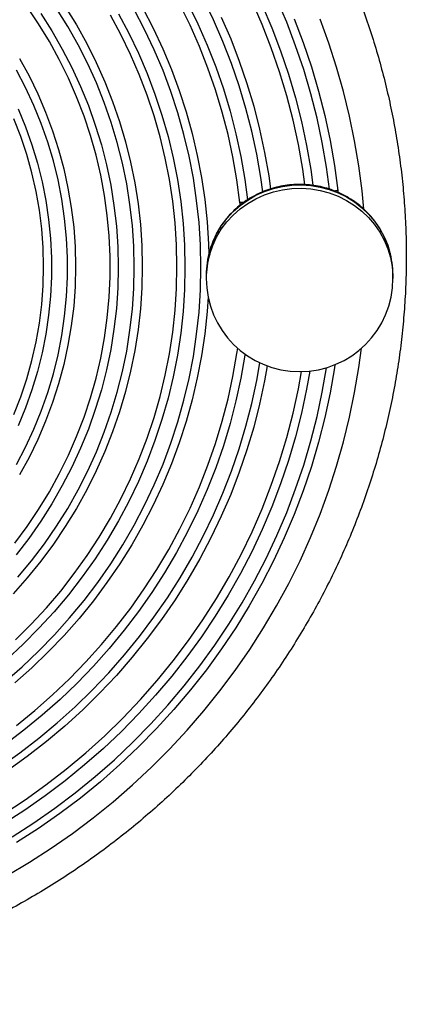
# Model space of a CAD drawing. Units: millimetres. Extents: x -4085 to 181, y -71 to 3788.
# Drawn here: x -1500 to -1355, y 1665 to 2034 of the extents above; entities that cross this region are included whole.
import ezdxf

# ---------------------------------------------------------------- set-up
doc = ezdxf.new("R2010")
doc.units = ezdxf.units.MM
doc.layers.add('NIJHA_toestel', color=7, linetype='Continuous')

msp = doc.modelspace()

# ---------------------------------------------------------------- linework, layer by layer
at = {"layer": 'NIJHA_toestel'}
for p, q in [((-1380.56, 1970.15), (-1380.52, 1969.46)), ((-1417.11, 1964.8), (-1417.27, 1965.64)), ((-1428.61, 1947.68), (-1428.67, 1947.43)), ((-1429.91, 1938.49), (-1429.91, 1937.2)), ((-1359.91, 1937.2), (-1359.91, 1938.49))]:
    msp.add_line(p, q, dxfattribs=at)
at = {"layer": 'NIJHA_toestel', "flags": 128}
for points in [[(-1417.27, 1965.64), (-1418.42, 1974.22), (-1419.91, 1982.76), (-1421.75, 1991.23), (-1423.93, 1999.62), (-1426.45, 2007.93), (-1429.3, 2016.13), (-1432.49, 2024.22), (-1436, 2032.19), (-1439.83, 2040.01)], [(-1436.91, 2040.59), (-1433.07, 2032.71), (-1429.55, 2024.68), (-1426.36, 2016.53), (-1423.5, 2008.27), (-1420.98, 1999.91), (-1418.79, 1991.46), (-1416.94, 1982.93), (-1415.44, 1974.34), (-1414.4, 1966.71)], [(-1408.73, 1969.66), (-1409.49, 1975.08), (-1411, 1983.78), (-1412.86, 1992.42), (-1415.06, 2000.99), (-1417.6, 2009.46), (-1420.48, 2017.84), (-1423.68, 2026.1), (-1427.21, 2034.24), (-1431.06, 2042.24)], [(-1392.92, 1972.41), (-1393.75, 1978.17), (-1395.38, 1987.43), (-1397.38, 1996.61), (-1399.74, 2005.72), (-1402.46, 2014.73), (-1405.53, 2023.64), (-1408.96, 2032.43), (-1412.73, 2041.08)], [(-1408.93, 2039.67), (-1405.33, 2031.18), (-1402.06, 2022.56), (-1399.11, 2013.83), (-1396.51, 2005), (-1394.24, 1996.08), (-1392.31, 1987.09), (-1390.73, 1978.03), (-1389.89, 1972.11)], [(-1383.67, 1970.65), (-1384.8, 1978.89), (-1386.42, 1988.15), (-1388.39, 1997.36), (-1390.71, 2006.48), (-1393.37, 2015.52), (-1396.39, 2024.45), (-1399.74, 2033.27), (-1403.43, 2041.97)], [(-1505.43, 1785.85), (-1498.98, 1791.48), (-1492.77, 1797.35), (-1486.82, 1803.46), (-1481.13, 1809.81), (-1475.71, 1816.37), (-1470.57, 1823.14), (-1465.73, 1830.11), (-1461.18, 1837.26), (-1456.94, 1844.59), (-1453.01, 1852.07), (-1449.4, 1859.71), (-1446.11, 1867.48), (-1443.16, 1875.37), (-1440.54, 1883.38), (-1438.26, 1891.48), (-1436.33, 1899.66), (-1434.74, 1907.91), (-1433.51, 1916.22), (-1432.62, 1924.57), (-1432.09, 1932.95), (-1431.91, 1941.34), (-1432.09, 1949.73), (-1432.62, 1958.11), (-1433.51, 1966.46), (-1434.74, 1974.77), (-1436.33, 1983.02), (-1438.26, 1991.2), (-1440.54, 1999.3), (-1443.16, 2007.31), (-1446.11, 2015.2), (-1449.4, 2022.97), (-1453.01, 2030.61), (-1456.94, 2038.1)], [(-1462.86, 2036.5), (-1458.95, 2029.16), (-1455.35, 2021.66), (-1452.07, 2014.02), (-1449.13, 2006.26), (-1446.52, 1998.39), (-1444.25, 1990.42), (-1442.32, 1982.37), (-1440.74, 1974.25), (-1439.5, 1966.07), (-1438.62, 1957.85), (-1438.09, 1949.6), (-1437.91, 1941.34), (-1438.09, 1933.08), (-1438.62, 1924.83), (-1439.5, 1916.61), (-1440.74, 1908.43), (-1442.32, 1900.31), (-1444.25, 1892.26), (-1446.52, 1884.29), (-1449.13, 1876.42), (-1452.07, 1868.66), (-1455.35, 1861.02), (-1458.95, 1853.52), (-1462.86, 1846.18), (-1467.09, 1838.99), (-1471.62, 1831.98), (-1476.45, 1825.16), (-1481.56, 1818.53), (-1486.95, 1812.12), (-1492.62, 1805.92), (-1498.54, 1799.96), (-1504.71, 1794.23)], [(-1482.75, 2039.08), (-1478.58, 2032.28), (-1474.71, 2025.32), (-1471.16, 2018.21), (-1467.92, 2010.95), (-1465.01, 2003.57), (-1462.43, 1996.07), (-1460.18, 1988.48), (-1458.27, 1980.8), (-1456.71, 1973.05), (-1455.49, 1965.23), (-1454.61, 1957.38), (-1454.09, 1949.5), (-1453.91, 1941.6), (-1454.09, 1933.7), (-1454.61, 1925.82), (-1455.49, 1917.96), (-1456.71, 1910.15), (-1458.27, 1902.4), (-1460.18, 1894.72), (-1462.43, 1887.12), (-1465.01, 1879.63), (-1467.92, 1872.25), (-1471.16, 1864.99), (-1474.71, 1857.88), (-1478.58, 1850.92), (-1482.75, 1844.12), (-1487.22, 1837.51), (-1491.98, 1831.08), (-1497.01, 1824.86), (-1502.32, 1818.85)], [(-1501.72, 1837.85), (-1497.09, 1844.09), (-1492.76, 1850.52), (-1488.73, 1857.13), (-1485, 1863.91), (-1481.59, 1870.84), (-1478.5, 1877.91), (-1475.74, 1885.1), (-1473.31, 1892.41), (-1471.22, 1899.81), (-1469.47, 1907.3), (-1468.07, 1914.85), (-1467.01, 1922.45), (-1466.31, 1930.1), (-1465.96, 1937.76), (-1465.96, 1945.44), (-1466.31, 1953.1), (-1467.01, 1960.74), (-1468.07, 1968.35), (-1469.47, 1975.9), (-1471.22, 1983.39), (-1473.31, 1990.79), (-1475.74, 1998.1), (-1478.5, 2005.29), (-1481.59, 2012.36), (-1485, 2019.29), (-1488.73, 2026.07), (-1492.76, 2032.68), (-1497.09, 2039.11)], [(-1491.96, 2036.62), (-1487.77, 2030.02), (-1483.87, 2023.25), (-1480.3, 2016.32), (-1477.04, 2009.24), (-1474.1, 2002.03), (-1471.5, 1994.71), (-1469.24, 1987.28), (-1467.31, 1979.76), (-1465.73, 1972.16), (-1464.5, 1964.51), (-1463.62, 1956.81), (-1463.09, 1949.08), (-1462.91, 1941.34), (-1463.09, 1933.6), (-1463.62, 1925.87), (-1464.5, 1918.17), (-1465.73, 1910.52), (-1467.31, 1902.92), (-1469.24, 1895.4), (-1471.5, 1887.97), (-1474.1, 1880.65), (-1477.04, 1873.44), (-1480.3, 1866.36), (-1483.87, 1859.43), (-1487.77, 1852.66), (-1491.96, 1846.06), (-1496.46, 1839.65), (-1501.24, 1833.43)], [(-1500.51, 1825.06), (-1495.42, 1831.23), (-1490.61, 1837.6), (-1486.09, 1844.17), (-1481.87, 1850.92), (-1477.96, 1857.85), (-1474.37, 1864.93), (-1471.09, 1872.15), (-1468.15, 1879.51), (-1465.53, 1886.98), (-1463.26, 1894.55), (-1461.33, 1902.21), (-1459.74, 1909.95), (-1458.51, 1917.75), (-1457.62, 1925.59), (-1457.09, 1933.46), (-1456.91, 1941.34), (-1457.09, 1949.23), (-1457.62, 1957.09), (-1458.51, 1964.93), (-1459.74, 1972.73), (-1461.33, 1980.47), (-1463.26, 1988.13), (-1465.53, 1995.7), (-1468.15, 2003.17), (-1471.09, 2010.53), (-1474.37, 2017.75), (-1477.96, 2024.83), (-1481.87, 2031.76), (-1486.09, 2038.51)], [(-1440.91, 1941.6), (-1441.09, 1949.8), (-1441.62, 1957.98), (-1442.5, 1966.13), (-1443.73, 1974.25), (-1445.31, 1982.3), (-1447.24, 1990.29), (-1449.5, 1998.19), (-1452.11, 2005.99), (-1455.05, 2013.68), (-1458.32, 2021.25), (-1461.91, 2028.68), (-1465.82, 2035.95)], [(-1453.65, 2038.56), (-1449.77, 2031.04), (-1446.2, 2023.38), (-1442.95, 2015.58), (-1440.03, 2007.67), (-1437.44, 1999.65), (-1435.19, 1991.53), (-1433.28, 1983.33), (-1431.71, 1975.07), (-1430.49, 1966.75), (-1429.61, 1958.39), (-1429.09, 1950), (-1428.97, 1946.3)], [(-1424.28, 2035.26), (-1420.74, 2027.06), (-1417.53, 2018.74), (-1414.65, 2010.31), (-1412.1, 2001.78), (-1409.9, 1993.16), (-1408.03, 1984.46), (-1406.51, 1975.71), (-1405.81, 1970.75)], [(-1396.94, 2034.58), (-1393.55, 2025.66), (-1390.5, 2016.62), (-1387.81, 2007.48), (-1385.46, 1998.25), (-1383.47, 1988.95), (-1381.83, 1979.58), (-1380.56, 1970.15)], [(-1370.82, 1963.21), (-1371.49, 1969.99), (-1372.71, 1979.4), (-1374.28, 1988.76), (-1376.2, 1998.06), (-1378.45, 2007.29), (-1381.05, 2016.44), (-1383.99, 2025.49), (-1387.25, 2034.43)], [(-1499.94, 2019.71), (-1496.35, 2013.15), (-1493.09, 2006.44), (-1490.15, 1999.59), (-1487.54, 1992.61), (-1485.26, 1985.53), (-1483.33, 1978.35), (-1481.75, 1971.1), (-1480.51, 1963.78), (-1479.62, 1956.41), (-1479.09, 1949.01), (-1478.91, 1941.6), (-1479.09, 1934.19), (-1479.62, 1926.79), (-1480.51, 1919.42), (-1481.75, 1912.1), (-1483.33, 1904.85), (-1485.26, 1897.67), (-1487.54, 1890.59), (-1490.15, 1883.61), (-1493.09, 1876.76), (-1496.35, 1870.05), (-1499.94, 1863.49)], [(-1501.05, 1867.31), (-1497.64, 1873.87), (-1494.54, 1880.57), (-1491.77, 1887.41), (-1489.34, 1894.36), (-1487.24, 1901.41), (-1485.49, 1908.55), (-1484.08, 1915.77), (-1483.02, 1923.03), (-1482.31, 1930.34), (-1481.96, 1937.67), (-1481.96, 1945.01), (-1482.31, 1952.34), (-1483.02, 1959.65), (-1484.08, 1966.92), (-1485.49, 1974.13), (-1487.24, 1981.27), (-1489.34, 1988.32), (-1491.77, 1995.27), (-1494.54, 2002.11), (-1497.64, 2008.81), (-1501.05, 2015.37)], [(-1500.46, 2000.76), (-1497.71, 1994.09), (-1495.29, 1987.29), (-1493.21, 1980.4), (-1491.46, 1973.42), (-1490.06, 1966.37), (-1489.01, 1959.26), (-1488.31, 1952.11), (-1487.96, 1944.93), (-1487.96, 1937.75), (-1488.31, 1930.58), (-1489.01, 1923.43), (-1490.06, 1916.32), (-1491.46, 1909.26), (-1493.21, 1902.28), (-1495.29, 1895.39), (-1497.71, 1888.6), (-1500.46, 1881.92)], [(-1502.01, 1886.15), (-1499.43, 1892.8), (-1497.19, 1899.57), (-1495.28, 1906.42), (-1493.71, 1913.36), (-1492.49, 1920.37), (-1491.61, 1927.42), (-1491.09, 1934.5), (-1490.91, 1941.6), (-1491.09, 1948.7), (-1491.61, 1955.78), (-1492.49, 1962.83), (-1493.71, 1969.84), (-1495.28, 1976.77), (-1497.19, 1983.63), (-1499.43, 1990.39), (-1502.01, 1997.05)], [(-1428.62, 1947.59), (-1427.5, 1950.83), (-1426.04, 1953.95), (-1424.26, 1956.92), (-1422.18, 1959.69), (-1419.82, 1962.25), (-1417.2, 1964.56), (-1414.36, 1966.6), (-1411.32, 1968.36), (-1408.1, 1969.81), (-1404.76, 1970.94), (-1401.31, 1971.73), (-1397.79, 1972.19), (-1394.25, 1972.29), (-1390.71, 1972.06), (-1387.22, 1971.47), (-1383.8, 1970.55), (-1380.5, 1969.3), (-1377.35, 1967.74), (-1374.38, 1965.87), (-1371.62, 1963.72), (-1369.09, 1961.32), (-1366.83, 1958.68), (-1364.86, 1955.83), (-1363.2, 1952.8), (-1361.87, 1949.63), (-1361.16, 1947.45)], [(-1428.62, 1946.29), (-1427.5, 1949.54), (-1426.04, 1952.66), (-1424.26, 1955.62), (-1422.18, 1958.4), (-1419.82, 1960.95), (-1417.2, 1963.26), (-1414.36, 1965.31), (-1411.32, 1967.06), (-1408.1, 1968.51), (-1404.76, 1969.64), (-1401.31, 1970.44), (-1397.79, 1970.89), (-1394.25, 1971), (-1390.71, 1970.76), (-1387.22, 1970.18), (-1383.8, 1969.26), (-1380.5, 1968.01), (-1377.35, 1966.44), (-1374.38, 1964.58), (-1371.62, 1962.43), (-1369.09, 1960.02), (-1366.83, 1957.38), (-1364.86, 1954.54), (-1363.2, 1951.51), (-1361.87, 1948.34), (-1360.87, 1945.05), (-1360.22, 1941.68), (-1359.93, 1938.27), (-1359.91, 1937.2)], [(-1501.41, 1801.54), (-1495.51, 1807.43), (-1489.86, 1813.55), (-1484.48, 1819.89), (-1479.38, 1826.44), (-1474.56, 1833.19), (-1470.04, 1840.13), (-1465.82, 1847.25), (-1461.91, 1854.52), (-1458.32, 1861.95), (-1455.05, 1869.52), (-1452.11, 1877.21), (-1449.5, 1885.01), (-1447.24, 1892.91), (-1445.31, 1900.9), (-1443.73, 1908.95), (-1442.5, 1917.07), (-1441.62, 1925.22), (-1441.09, 1933.4), (-1440.91, 1941.6)], [(-1429.23, 1930.31), (-1429.61, 1924.81), (-1430.49, 1916.45), (-1431.71, 1908.13), (-1433.28, 1899.87), (-1435.19, 1891.67), (-1437.44, 1883.55), (-1440.03, 1875.53), (-1442.95, 1867.61), (-1446.2, 1859.82), (-1449.77, 1852.16), (-1453.65, 1844.64), (-1457.85, 1837.28), (-1462.35, 1830.09), (-1467.15, 1823.08), (-1472.23, 1816.26), (-1477.6, 1809.65), (-1483.23, 1803.25), (-1489.13, 1797.07), (-1495.28, 1791.13), (-1501.68, 1785.43)], [(-1504.59, 1713.15), (-1496.24, 1718.14), (-1488.07, 1723.41), (-1480.11, 1728.95), (-1472.36, 1734.77), (-1464.83, 1740.85), (-1457.52, 1747.19), (-1450.46, 1753.77), (-1443.64, 1760.59), (-1437.08, 1767.65), (-1430.79, 1774.92), (-1424.76, 1782.41), (-1419.02, 1790.1), (-1413.57, 1797.99), (-1408.41, 1806.06), (-1403.55, 1814.3), (-1399, 1822.7), (-1394.76, 1831.25), (-1390.85, 1839.95), (-1387.25, 1848.77), (-1383.99, 1857.71), (-1381.05, 1866.76), (-1378.45, 1875.91), (-1376.2, 1885.14), (-1374.28, 1894.44), (-1372.71, 1903.8), (-1371.75, 1910.96)], [(-1501.05, 1769.5), (-1494.19, 1775.07), (-1487.56, 1780.89), (-1481.17, 1786.96), (-1475.03, 1793.27), (-1469.16, 1799.8), (-1463.55, 1806.55), (-1458.22, 1813.51), (-1453.17, 1820.66), (-1448.42, 1828), (-1443.97, 1835.51), (-1439.83, 1843.19), (-1436, 1851.01), (-1432.49, 1858.97), (-1429.3, 1867.06), (-1426.45, 1875.27), (-1423.93, 1883.58), (-1421.75, 1891.97), (-1419.91, 1900.44), (-1418.42, 1908.98), (-1418.11, 1911)], [(-1415.37, 1908.8), (-1415.44, 1908.34), (-1416.94, 1899.75), (-1418.79, 1891.23), (-1420.98, 1882.77), (-1423.5, 1874.41), (-1426.36, 1866.15), (-1429.55, 1858), (-1433.07, 1849.98), (-1436.91, 1842.09), (-1441.06, 1834.36), (-1445.52, 1826.78), (-1450.28, 1819.38), (-1455.33, 1812.17), (-1460.67, 1805.15), (-1466.29, 1798.33), (-1472.18, 1791.73), (-1478.34, 1785.36), (-1484.74, 1779.22), (-1491.38, 1773.33), (-1498.26, 1767.7), (-1505.36, 1762.32)], [(-1507.14, 1753.88), (-1499.79, 1759.13), (-1492.66, 1764.64), (-1485.75, 1770.42), (-1479.08, 1776.44), (-1472.65, 1782.71), (-1466.47, 1789.22), (-1460.56, 1795.94), (-1454.92, 1802.89), (-1449.56, 1810.03), (-1444.48, 1817.37), (-1439.71, 1824.89), (-1435.23, 1832.58), (-1431.06, 1840.44), (-1427.21, 1848.44), (-1423.68, 1856.58), (-1420.48, 1864.84), (-1417.6, 1873.22), (-1415.06, 1881.7), (-1412.86, 1890.26), (-1411, 1898.9), (-1409.82, 1905.53)], [(-1407.02, 1904.36), (-1408.03, 1898.73), (-1409.9, 1890.04), (-1412.1, 1881.42), (-1414.65, 1872.89), (-1417.53, 1864.45), (-1420.74, 1856.13), (-1424.28, 1847.94), (-1428.14, 1839.88), (-1432.31, 1831.97), (-1436.8, 1824.22), (-1441.58, 1816.63), (-1446.66, 1809.23), (-1452.03, 1802.03), (-1457.68, 1795.02), (-1463.61, 1788.23), (-1469.8, 1781.67), (-1476.24, 1775.33), (-1482.93, 1769.24), (-1489.85, 1763.4), (-1497, 1757.81), (-1504.36, 1752.5)], [(-1502.62, 1727.69), (-1494.54, 1732.92), (-1486.66, 1738.44), (-1479, 1744.23), (-1471.57, 1750.29), (-1464.37, 1756.61), (-1457.42, 1763.19), (-1450.73, 1770.01), (-1444.3, 1777.06), (-1438.15, 1784.34), (-1432.28, 1791.83), (-1426.7, 1799.53), (-1421.42, 1807.42), (-1416.45, 1815.5), (-1411.79, 1823.75), (-1407.44, 1832.15), (-1403.43, 1840.71), (-1399.74, 1849.41), (-1396.39, 1858.23), (-1393.37, 1867.16), (-1390.71, 1876.2), (-1388.39, 1885.32), (-1386.42, 1894.53), (-1384.82, 1903.69)], [(-1381.65, 1904.81), (-1381.83, 1903.62), (-1383.47, 1894.25), (-1385.46, 1884.94), (-1387.81, 1875.71), (-1390.5, 1866.58), (-1393.55, 1857.54), (-1396.94, 1848.62), (-1400.67, 1839.82), (-1404.74, 1831.17), (-1409.13, 1822.66), (-1413.84, 1814.32), (-1418.87, 1806.15), (-1424.21, 1798.17), (-1429.86, 1790.39), (-1435.79, 1782.81), (-1442.02, 1775.45), (-1448.52, 1768.31), (-1455.29, 1761.41), (-1462.31, 1754.76), (-1469.59, 1748.37), (-1477.11, 1742.24), (-1484.86, 1736.38), (-1492.83, 1730.8), (-1501, 1725.51)], [(-1391.09, 1902.41), (-1392.31, 1895.59), (-1394.24, 1886.6), (-1396.51, 1877.69), (-1399.11, 1868.85), (-1402.06, 1860.12), (-1405.33, 1851.5), (-1408.93, 1843.01), (-1412.86, 1834.64), (-1417.11, 1826.43), (-1421.66, 1818.37), (-1426.52, 1810.48), (-1431.68, 1802.77), (-1437.13, 1795.24), (-1442.87, 1787.92), (-1448.88, 1780.81), (-1455.16, 1773.92), (-1461.7, 1767.25), (-1468.49, 1760.83), (-1475.52, 1754.65), (-1482.79, 1748.72), (-1490.27, 1743.06), (-1497.97, 1737.68), (-1505.87, 1732.57)], [(-1505.86, 1736.28), (-1497.83, 1741.57), (-1490.02, 1747.15), (-1482.43, 1753.02), (-1475.08, 1759.16), (-1467.98, 1765.57), (-1461.14, 1772.24), (-1454.56, 1779.16), (-1448.27, 1786.31), (-1442.26, 1793.69), (-1436.55, 1801.29), (-1431.15, 1809.09), (-1426.05, 1817.08), (-1421.28, 1825.26), (-1416.84, 1833.61), (-1412.73, 1842.12), (-1408.96, 1850.77), (-1405.53, 1859.56), (-1402.46, 1868.46), (-1399.74, 1877.48), (-1397.38, 1886.58), (-1395.38, 1895.77), (-1394.21, 1902.21)]]:
    msp.add_lwpolyline(points, dxfattribs=at)
at = {"layer": 'NIJHA_toestel'}
for centre, radius, start, end in [((-1378.52, 1951.23), 19.03, 96.1409, 99.8668), ((-1415.32, 1947.35), 18.39, 91.415, 96.0828), ((-1397.19, 1938.49), 32.72, 163.8617, 179.9937), ((-1392.64, 1938.49), 32.73, 0.0086, 15.8945), ((-1397.19, 1937.2), 32.72, 163.8616, 179.9938), ((-1394.91, 1937.2), 35, 180, 0)]:
    msp.add_arc(centre, radius, start, end, dxfattribs=at)
for points, knots in [([(-1354.91, 1945.48), (-1354.92, 1947.15), (-1354.95, 1951.91), (-1355.24, 1959.75), (-1355.88, 1969), (-1356.84, 1978.21), (-1358.11, 1987.4), (-1359.7, 1996.53), (-1361.59, 2005.61), (-1363.8, 2014.63), (-1366.31, 2023.56), (-1369.12, 2032.42), (-1372.24, 2041.18), (-1375.65, 2049.83), (-1379.35, 2058.38), (-1383.35, 2066.79), (-1387.63, 2075.08), (-1392.19, 2083.23), (-1397.02, 2091.22), (-1402.13, 2099.06), (-1407.5, 2106.73), (-1413.13, 2114.23), (-1419.01, 2121.54), (-1425.14, 2128.66), (-1431.51, 2135.58), (-1438.11, 2142.29), (-1444.93, 2148.79), (-1451.98, 2155.07), (-1459.23, 2161.11), (-1466.69, 2166.93), (-1474.34, 2172.5), (-1482.18, 2177.83), (-1490.19, 2182.9), (-1498.38, 2187.71), (-1506.72, 2192.26), (-1515.22, 2196.54), (-1523.85, 2200.55), (-1532.62, 2204.28), (-1541.51, 2207.72), (-1550.52, 2210.88), (-1559.63, 2213.76), (-1568.83, 2216.33), (-1578.11, 2218.62), (-1587.47, 2220.6), (-1596.89, 2222.29), (-1606.36, 2223.67), (-1615.87, 2224.75), (-1625.42, 2225.53), (-1634.99, 2226), (-1644.57, 2226.16), (-1654.15, 2226.02), (-1663.71, 2225.57), (-1673.26, 2224.82), (-1682.78, 2223.76), (-1692.26, 2222.4), (-1701.68, 2220.73), (-1711.04, 2218.77), (-1720.33, 2216.51), (-1729.54, 2213.95), (-1738.66, 2211.1), (-1747.67, 2207.96), (-1756.57, 2204.53), (-1765.35, 2200.82), (-1774, 2196.83), (-1782.51, 2192.57), (-1790.87, 2188.04), (-1799.06, 2183.24), (-1807.09, 2178.19), (-1814.94, 2172.88), (-1822.61, 2167.32), (-1830.08, 2161.52), (-1837.36, 2155.49), (-1844.42, 2149.23), (-1851.26, 2142.74), (-1857.88, 2136.04), (-1864.26, 2129.13), (-1870.41, 2122.02), (-1876.31, 2114.72), (-1881.96, 2107.24), (-1887.35, 2099.58), (-1892.47, 2091.75), (-1897.33, 2083.76), (-1901.91, 2075.62), (-1906.2, 2067.34), (-1910.22, 2058.93), (-1913.94, 2050.39), (-1917.38, 2041.74), (-1920.51, 2032.99), (-1923.34, 2024.14), (-1925.88, 2015.2), (-1928.1, 2006.19), (-1930.02, 1997.11), (-1931.62, 1987.98), (-1932.91, 1978.8), (-1933.89, 1969.58), (-1934.56, 1960.34), (-1934.91, 1951.08), (-1934.94, 1941.82), (-1934.66, 1932.56), (-1934.06, 1923.32), (-1933.15, 1914.09), (-1931.92, 1904.91), (-1930.38, 1895.76), (-1928.53, 1886.68), (-1926.37, 1877.65), (-1923.9, 1868.7), (-1921.13, 1859.83), (-1918.06, 1851.06), (-1914.69, 1842.39), (-1911.03, 1833.83), (-1907.08, 1825.39), (-1902.84, 1817.08), (-1898.32, 1808.92), (-1893.52, 1800.9), (-1888.46, 1793.04), (-1883.13, 1785.34), (-1877.53, 1777.82), (-1871.69, 1770.48), (-1865.6, 1763.33), (-1859.26, 1756.39), (-1852.7, 1749.64), (-1845.9, 1743.11), (-1838.89, 1736.8), (-1831.67, 1730.72), (-1824.24, 1724.87), (-1816.61, 1719.26), (-1808.8, 1713.9), (-1800.81, 1708.79), (-1792.65, 1703.94), (-1784.33, 1699.35), (-1775.86, 1695.03), (-1767.24, 1690.98), (-1758.49, 1687.21), (-1749.62, 1683.73), (-1740.63, 1680.52), (-1731.54, 1677.61), (-1722.35, 1674.99), (-1713.08, 1672.66), (-1703.73, 1670.63), (-1694.32, 1668.9), (-1684.85, 1667.47), (-1675.34, 1666.35), (-1665.8, 1665.53), (-1656.24, 1665.01), (-1646.66, 1664.81), (-1637.08, 1664.9), (-1627.51, 1665.31), (-1617.96, 1666.02), (-1608.43, 1667.03), (-1598.95, 1668.35), (-1589.52, 1669.97), (-1580.15, 1671.89), (-1570.84, 1674.11), (-1561.62, 1676.62), (-1552.49, 1679.43), (-1543.46, 1682.53), (-1534.55, 1685.91), (-1525.75, 1689.58), (-1517.08, 1693.53), (-1508.55, 1697.75), (-1500.17, 1702.24), (-1491.95, 1707), (-1483.9, 1712.02), (-1476.02, 1717.29), (-1468.32, 1722.81), (-1460.82, 1728.58), (-1453.52, 1734.58), (-1446.43, 1740.81), (-1439.55, 1747.26), (-1432.9, 1753.93), (-1426.48, 1760.81), (-1420.3, 1767.89), (-1414.36, 1775.16), (-1408.68, 1782.62), (-1403.25, 1790.26), (-1398.09, 1798.06), (-1393.19, 1806.03), (-1388.57, 1814.14), (-1384.23, 1822.4), (-1380.17, 1830.8), (-1376.41, 1839.32), (-1372.93, 1847.95), (-1369.75, 1856.69), (-1366.88, 1865.53), (-1364.3, 1874.45), (-1362.03, 1883.45), (-1360.07, 1892.52), (-1358.42, 1901.65), (-1357.08, 1910.82), (-1356.05, 1920.03), (-1355.35, 1929.27), (-1354.97, 1937.76), (-1354.93, 1943.16), (-1354.91, 1945.48)], [0, 0, 0, 0, 0.002841, 0.008089, 0.013337, 0.018585, 0.023834, 0.029082, 0.03433, 0.039579, 0.044828, 0.050077, 0.055326, 0.060575, 0.065825, 0.071076, 0.076326, 0.081577, 0.086828, 0.09208, 0.097332, 0.102585, 0.107838, 0.113091, 0.118345, 0.1236, 0.128854, 0.13411, 0.139365, 0.144621, 0.149878, 0.155135, 0.160392, 0.16565, 0.170908, 0.176166, 0.181425, 0.186684, 0.191943, 0.197203, 0.202463, 0.207723, 0.212983, 0.218244, 0.223505, 0.228765, 0.234026, 0.239288, 0.244549, 0.24981, 0.255071, 0.260333, 0.265594, 0.270855, 0.276117, 0.281378, 0.286639, 0.2919, 0.297161, 0.302421, 0.307682, 0.312942, 0.318202, 0.323462, 0.328722, 0.333981, 0.33924, 0.344498, 0.349757, 0.355015, 0.360272, 0.365529, 0.370786, 0.376042, 0.381298, 0.386554, 0.391809, 0.397063, 0.402317, 0.407571, 0.412824, 0.418077, 0.423329, 0.428581, 0.433833, 0.439084, 0.444335, 0.449585, 0.454835, 0.460085, 0.465334, 0.470583, 0.475832, 0.481081, 0.486329, 0.491577, 0.496826, 0.502074, 0.507322, 0.51257, 0.517818, 0.523066, 0.528315, 0.533563, 0.538812, 0.54406, 0.549309, 0.554558, 0.559808, 0.565058, 0.570308, 0.575558, 0.580809, 0.586061, 0.591312, 0.596564, 0.601817, 0.60707, 0.612323, 0.617577, 0.622831, 0.628086, 0.633341, 0.638597, 0.643853, 0.649109, 0.654366, 0.659624, 0.664881, 0.670139, 0.675397, 0.680656, 0.685915, 0.691174, 0.696434, 0.701694, 0.706954, 0.712214, 0.717475, 0.722735, 0.727996, 0.733257, 0.738518, 0.74378, 0.749041, 0.754302, 0.759563, 0.764825, 0.770086, 0.775347, 0.780609, 0.78587, 0.791131, 0.796392, 0.801652, 0.806913, 0.812173, 0.817433, 0.822693, 0.827953, 0.833212, 0.838471, 0.84373, 0.848988, 0.854246, 0.859503, 0.864761, 0.870017, 0.875274, 0.88053, 0.885785, 0.89104, 0.896295, 0.901549, 0.906803, 0.912056, 0.917309, 0.922562, 0.927814, 0.933065, 0.938316, 0.943567, 0.948817, 0.954068, 0.959317, 0.964567, 0.969816, 0.975065, 0.980313, 0.985562, 0.99081, 0.996058, 1, 1, 1, 1]), ([(-1361.16, 1947.42), (-1361.43, 1948.32), (-1362.01, 1950.25), (-1363.26, 1953.09), (-1364.82, 1955.95), (-1366.66, 1958.64), (-1368.76, 1961.15), (-1371.09, 1963.46), (-1373.64, 1965.54), (-1376.38, 1967.38), (-1379.28, 1968.95), (-1382.34, 1970.26), (-1385.5, 1971.27), (-1388.75, 1971.99), (-1392.06, 1972.41), (-1395.39, 1972.52), (-1398.72, 1972.32), (-1402.02, 1971.82), (-1405.25, 1971.01), (-1408.39, 1969.91), (-1411.4, 1968.52), (-1414.27, 1966.86), (-1416.96, 1964.95), (-1419.46, 1962.79), (-1421.72, 1960.42), (-1423.75, 1957.84), (-1425.51, 1955.09), (-1427, 1952.19), (-1427.99, 1949.7), (-1428.46, 1948.17), (-1428.61, 1947.68)], [0, 0, 0, 0, 0.031591, 0.068027, 0.104475, 0.140941, 0.177427, 0.213933, 0.250462, 0.287013, 0.323586, 0.360178, 0.396789, 0.433416, 0.470055, 0.506705, 0.543362, 0.580022, 0.61668, 0.653334, 0.68998, 0.726615, 0.763236, 0.799838, 0.836421, 0.872982, 0.90952, 0.946034, 0.982526, 1, 1, 1, 1])]:
    msp.add_open_spline(points, degree=3, knots=knots, dxfattribs=at)

doc.saveas('drawing.dxf')
